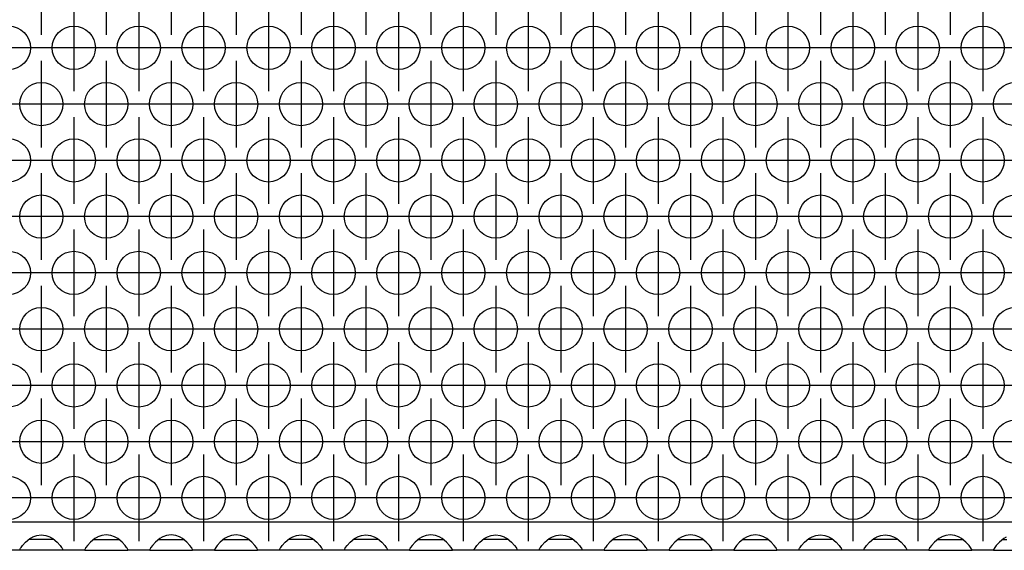
# Model space of a CAD drawing. Units: millimetres. Extents: x 0 to 594, y -13 to 407.
# Drawn here: x 148 to 166, y 256 to 266 of the extents above; entities that cross this region are included whole.
import ezdxf

# ---------------------------------------------------------------- set-up
doc = ezdxf.new("R2010")
doc.units = ezdxf.units.MM
doc.linetypes.add('DOT_CENTER', pattern=[14, 12, -1, 0, -1])
doc.layers.add('1', color=7, linetype='Continuous')

# ---------------------------------------------------------------- blocks, each defined once
blk = doc.blocks.new('ansaugblende_lochung_rv4_6_bg67_wandstehend__35', base_point=(275, 1279.75))
at = {"color": 1, "linetype": 'Continuous'}
for p, q in [((2252, 1282.35), (278, 1282.35)), ((741.262, 1280.207), (741.541, 1280.515)), ((741.541, 1280.515), (741.942, 1280.836)), ((742.235, 1280.75), (741.834, 1280.75)), ((741.942, 1280.836), (742.18, 1280.971)), ((742.18, 1280.971), (742.229, 1280.993)), ((742.229, 1280.993), (742.581, 1281.116)), ((743.765, 1280.75), (742.235, 1280.75)), ((742.581, 1281.116), (743, 1281.166)), ((743, 1281.166), (743.419, 1281.116)), ((743.419, 1281.116), (743.771, 1280.993)), ((744.166, 1280.75), (743.765, 1280.75)), ((743.771, 1280.993), (743.82, 1280.971)), ((743.82, 1280.971), (744.058, 1280.836)), ((744.058, 1280.836), (744.459, 1280.515)), ((744.459, 1280.515), (744.738, 1280.207)), ((747.541, 1280.515), (747.262, 1280.207)), ((747.942, 1280.836), (747.541, 1280.515)), ((747.834, 1280.75), (748.235, 1280.75)), ((748.18, 1280.971), (747.942, 1280.836)), ((748.229, 1280.993), (748.18, 1280.971)), ((748.581, 1281.116), (748.229, 1280.993)), ((748.235, 1280.75), (749.765, 1280.75)), ((749, 1281.166), (748.581, 1281.116)), ((749.419, 1281.116), (749, 1281.166)), ((749.771, 1280.993), (749.419, 1281.116)), ((749.765, 1280.75), (750.166, 1280.75)), ((749.82, 1280.971), (749.771, 1280.993)), ((750.058, 1280.836), (749.82, 1280.971)), ((750.459, 1280.515), (750.058, 1280.836)), ((750.738, 1280.207), (750.459, 1280.515)), ((753.541, 1280.515), (753.262, 1280.207)), ((753.942, 1280.836), (753.541, 1280.515)), ((753.834, 1280.75), (754.235, 1280.75)), ((754.18, 1280.971), (753.942, 1280.836)), ((754.229, 1280.993), (754.18, 1280.971)), ((754.581, 1281.116), (754.229, 1280.993)), ((754.235, 1280.75), (755.765, 1280.75)), ((755, 1281.166), (754.581, 1281.116)), ((755.419, 1281.116), (755, 1281.166)), ((755.771, 1280.993), (755.419, 1281.116)), ((755.765, 1280.75), (756.166, 1280.75)), ((755.82, 1280.971), (755.771, 1280.993)), ((756.058, 1280.836), (755.82, 1280.971)), ((756.459, 1280.515), (756.058, 1280.836)), ((756.738, 1280.207), (756.459, 1280.515)), ((759.541, 1280.515), (759.262, 1280.207)), ((759.942, 1280.836), (759.541, 1280.515)), ((759.834, 1280.75), (760.235, 1280.75)), ((760.18, 1280.971), (759.942, 1280.836)), ((760.229, 1280.993), (760.18, 1280.971)), ((760.581, 1281.116), (760.229, 1280.993)), ((760.235, 1280.75), (761.765, 1280.75)), ((761, 1281.166), (760.581, 1281.116)), ((761.419, 1281.116), (761, 1281.166)), ((761.771, 1280.993), (761.419, 1281.116)), ((761.765, 1280.75), (762.166, 1280.75)), ((761.82, 1280.971), (761.771, 1280.993)), ((762.058, 1280.836), (761.82, 1280.971)), ((762.459, 1280.515), (762.058, 1280.836)), ((762.738, 1280.207), (762.459, 1280.515)), ((765.262, 1280.207), (765.541, 1280.515)), ((765.541, 1280.515), (765.942, 1280.836)), ((766.235, 1280.75), (765.834, 1280.75)), ((765.942, 1280.836), (766.18, 1280.971)), ((766.18, 1280.971), (766.229, 1280.993)), ((766.229, 1280.993), (766.581, 1281.116)), ((767.765, 1280.75), (766.235, 1280.75)), ((766.581, 1281.116), (767, 1281.166)), ((767, 1281.166), (767.419, 1281.116)), ((767.419, 1281.116), (767.771, 1280.993)), ((768.166, 1280.75), (767.765, 1280.75)), ((767.771, 1280.993), (767.82, 1280.971)), ((767.82, 1280.971), (768.058, 1280.836)), ((768.058, 1280.836), (768.459, 1280.515)), ((768.459, 1280.515), (768.738, 1280.207)), ((771.262, 1280.207), (771.541, 1280.515)), ((771.541, 1280.515), (771.942, 1280.836)), ((772.235, 1280.75), (771.834, 1280.75)), ((771.942, 1280.836), (772.18, 1280.971)), ((772.18, 1280.971), (772.229, 1280.993)), ((772.229, 1280.993), (772.581, 1281.116)), ((773.765, 1280.75), (772.235, 1280.75)), ((772.581, 1281.116), (773, 1281.166)), ((773, 1281.166), (773.419, 1281.116)), ((773.419, 1281.116), (773.771, 1280.993)), ((774.166, 1280.75), (773.765, 1280.75)), ((773.771, 1280.993), (773.82, 1280.971)), ((773.82, 1280.971), (774.058, 1280.836)), ((774.058, 1280.836), (774.459, 1280.515)), ((774.459, 1280.515), (774.738, 1280.207)), ((777.541, 1280.515), (777.262, 1280.207)), ((777.942, 1280.836), (777.541, 1280.515)), ((777.834, 1280.75), (778.235, 1280.75)), ((778.18, 1280.971), (777.942, 1280.836)), ((778.229, 1280.993), (778.18, 1280.971)), ((778.581, 1281.116), (778.229, 1280.993)), ((778.235, 1280.75), (779.765, 1280.75)), ((779, 1281.166), (778.581, 1281.116)), ((779.419, 1281.116), (779, 1281.166)), ((779.771, 1280.993), (779.419, 1281.116)), ((779.765, 1280.75), (780.166, 1280.75)), ((779.82, 1280.971), (779.771, 1280.993)), ((780.058, 1280.836), (779.82, 1280.971)), ((780.459, 1280.515), (780.058, 1280.836)), ((780.738, 1280.207), (780.459, 1280.515)), ((783.262, 1280.207), (783.541, 1280.515)), ((783.541, 1280.515), (783.942, 1280.836)), ((784.235, 1280.75), (783.834, 1280.75)), ((783.942, 1280.836), (784.18, 1280.971)), ((784.18, 1280.971), (784.229, 1280.993)), ((784.229, 1280.993), (784.581, 1281.116)), ((785.765, 1280.75), (784.235, 1280.75)), ((784.581, 1281.116), (785, 1281.166)), ((785, 1281.166), (785.419, 1281.116)), ((785.419, 1281.116), (785.771, 1280.993)), ((786.166, 1280.75), (785.765, 1280.75)), ((785.771, 1280.993), (785.82, 1280.971)), ((785.82, 1280.971), (786.058, 1280.836)), ((786.058, 1280.836), (786.459, 1280.515)), ((786.459, 1280.515), (786.738, 1280.207)), ((789.262, 1280.207), (789.541, 1280.515)), ((789.541, 1280.515), (789.942, 1280.836)), ((790.235, 1280.75), (789.834, 1280.75)), ((789.942, 1280.836), (790.18, 1280.971)), ((790.18, 1280.971), (790.229, 1280.993)), ((790.229, 1280.993), (790.581, 1281.116)), ((791.765, 1280.75), (790.235, 1280.75)), ((790.581, 1281.116), (791, 1281.166)), ((791, 1281.166), (791.419, 1281.116)), ((791.419, 1281.116), (791.771, 1280.993)), ((792.166, 1280.75), (791.765, 1280.75)), ((791.771, 1280.993), (791.82, 1280.971)), ((791.82, 1280.971), (792.058, 1280.836)), ((792.058, 1280.836), (792.459, 1280.515)), ((792.459, 1280.515), (792.738, 1280.207)), ((795.541, 1280.515), (795.262, 1280.207)), ((795.942, 1280.836), (795.541, 1280.515)), ((795.834, 1280.75), (796.235, 1280.75)), ((796.18, 1280.971), (795.942, 1280.836)), ((796.229, 1280.993), (796.18, 1280.971)), ((796.581, 1281.116), (796.229, 1280.993)), ((796.235, 1280.75), (797.765, 1280.75)), ((797, 1281.166), (796.581, 1281.116)), ((797.419, 1281.116), (797, 1281.166)), ((797.771, 1280.993), (797.419, 1281.116)), ((797.765, 1280.75), (798.166, 1280.75)), ((797.82, 1280.971), (797.771, 1280.993)), ((798.058, 1280.836), (797.82, 1280.971)), ((798.459, 1280.515), (798.058, 1280.836)), ((798.738, 1280.207), (798.459, 1280.515)), ((801.541, 1280.515), (801.262, 1280.207)), ((801.942, 1280.836), (801.541, 1280.515)), ((801.834, 1280.75), (802.235, 1280.75)), ((802.18, 1280.971), (801.942, 1280.836)), ((802.229, 1280.993), (802.18, 1280.971)), ((802.581, 1281.116), (802.229, 1280.993)), ((802.235, 1280.75), (803.765, 1280.75)), ((803, 1281.166), (802.581, 1281.116)), ((803.419, 1281.116), (803, 1281.166)), ((803.771, 1280.993), (803.419, 1281.116)), ((803.765, 1280.75), (804.166, 1280.75)), ((803.82, 1280.971), (803.771, 1280.993)), ((804.058, 1280.836), (803.82, 1280.971)), ((804.459, 1280.515), (804.058, 1280.836)), ((804.738, 1280.207), (804.459, 1280.515)), ((807.541, 1280.515), (807.262, 1280.207)), ((807.942, 1280.836), (807.541, 1280.515)), ((807.834, 1280.75), (808.235, 1280.75)), ((808.18, 1280.971), (807.942, 1280.836)), ((808.229, 1280.993), (808.18, 1280.971)), ((808.581, 1281.116), (808.229, 1280.993)), ((808.235, 1280.75), (809.765, 1280.75)), ((809, 1281.166), (808.581, 1281.116)), ((809.419, 1281.116), (809, 1281.166)), ((809.771, 1280.993), (809.419, 1281.116)), ((809.765, 1280.75), (810.166, 1280.75)), ((809.82, 1280.971), (809.771, 1280.993)), ((810.058, 1280.836), (809.82, 1280.971)), ((810.459, 1280.515), (810.058, 1280.836)), ((810.738, 1280.207), (810.459, 1280.515)), ((813.262, 1280.207), (813.541, 1280.515)), ((813.541, 1280.515), (813.942, 1280.836)), ((814.235, 1280.75), (813.834, 1280.75)), ((813.942, 1280.836), (814.18, 1280.971)), ((814.18, 1280.971), (814.229, 1280.993)), ((814.229, 1280.993), (814.581, 1281.116)), ((815.765, 1280.75), (814.235, 1280.75)), ((814.581, 1281.116), (815, 1281.166)), ((815, 1281.166), (815.419, 1281.116)), ((815.419, 1281.116), (815.771, 1280.993)), ((816.166, 1280.75), (815.765, 1280.75)), ((815.771, 1280.993), (815.82, 1280.971)), ((815.82, 1280.971), (816.058, 1280.836)), ((816.058, 1280.836), (816.459, 1280.515)), ((816.459, 1280.515), (816.738, 1280.207)), ((819.262, 1280.207), (819.541, 1280.515)), ((819.541, 1280.515), (819.942, 1280.836)), ((820.235, 1280.75), (819.834, 1280.75)), ((819.942, 1280.836), (820.18, 1280.971)), ((820.18, 1280.971), (820.229, 1280.993)), ((820.229, 1280.993), (820.581, 1281.116)), ((821.765, 1280.75), (820.235, 1280.75)), ((820.581, 1281.116), (821, 1281.166)), ((821, 1281.166), (821.419, 1281.116)), ((821.419, 1281.116), (821.771, 1280.993)), ((822.166, 1280.75), (821.765, 1280.75)), ((821.771, 1280.993), (821.82, 1280.971)), ((821.82, 1280.971), (822.058, 1280.836)), ((822.058, 1280.836), (822.459, 1280.515)), ((822.459, 1280.515), (822.738, 1280.207)), ((825.541, 1280.515), (825.262, 1280.207)), ((825.942, 1280.836), (825.541, 1280.515)), ((825.834, 1280.75), (826.235, 1280.75)), ((826.18, 1280.971), (825.942, 1280.836)), ((826.229, 1280.993), (826.18, 1280.971)), ((826.581, 1281.116), (826.229, 1280.993)), ((826.235, 1280.75), (827.765, 1280.75)), ((827, 1281.166), (826.581, 1281.116)), ((827.419, 1281.116), (827, 1281.166)), ((827.771, 1280.993), (827.419, 1281.116)), ((827.765, 1280.75), (828.166, 1280.75)), ((827.82, 1280.971), (827.771, 1280.993)), ((828.058, 1280.836), (827.82, 1280.971)), ((828.459, 1280.515), (828.058, 1280.836)), ((828.738, 1280.207), (828.459, 1280.515)), ((831.541, 1280.515), (831.262, 1280.207)), ((831.942, 1280.836), (831.541, 1280.515)), ((831.834, 1280.75), (832.235, 1280.75)), ((832.18, 1280.971), (831.942, 1280.836)), ((741.014, 1279.75), (738.986, 1279.75)), ((741.014, 1279.821), (741.082, 1279.949)), ((741.021, 1279.833), (741.014, 1279.786)), ((741.014, 1279.786), (741.014, 1279.821)), ((741.014, 1279.75), (741.014, 1279.786)), ((744.986, 1279.75), (741.014, 1279.75)), ((741.082, 1279.949), (741.092, 1279.965)), ((741.092, 1279.965), (741.127, 1280.021)), ((741.127, 1280.021), (741.262, 1280.207)), ((744.738, 1280.207), (744.873, 1280.021)), ((744.873, 1280.021), (744.908, 1279.965)), ((744.908, 1279.965), (744.918, 1279.949)), ((744.918, 1279.949), (744.986, 1279.821)), ((744.986, 1279.786), (744.979, 1279.833)), ((744.986, 1279.821), (744.986, 1279.786)), ((744.986, 1279.786), (744.986, 1279.75)), ((747.014, 1279.75), (744.986, 1279.75)), ((747.082, 1279.949), (747.014, 1279.821)), ((747.021, 1279.833), (747.014, 1279.786)), ((747.014, 1279.821), (747.014, 1279.786)), ((747.014, 1279.786), (747.014, 1279.75)), ((747.014, 1279.75), (750.986, 1279.75)), ((747.092, 1279.965), (747.082, 1279.949)), ((747.127, 1280.021), (747.092, 1279.965)), ((747.262, 1280.207), (747.127, 1280.021)), ((750.873, 1280.021), (750.738, 1280.207)), ((750.908, 1279.965), (750.873, 1280.021)), ((750.918, 1279.949), (750.908, 1279.965)), ((750.986, 1279.821), (750.918, 1279.949)), ((750.986, 1279.786), (750.979, 1279.833)), ((750.986, 1279.786), (750.986, 1279.821)), ((750.986, 1279.75), (750.986, 1279.786)), ((753.014, 1279.75), (750.986, 1279.75)), ((753.082, 1279.949), (753.014, 1279.821)), ((753.021, 1279.833), (753.014, 1279.786)), ((753.014, 1279.821), (753.014, 1279.786)), ((753.014, 1279.786), (753.014, 1279.75)), ((753.014, 1279.75), (756.986, 1279.75)), ((753.092, 1279.965), (753.082, 1279.949)), ((753.127, 1280.021), (753.092, 1279.965)), ((753.262, 1280.207), (753.127, 1280.021)), ((756.873, 1280.021), (756.738, 1280.207)), ((756.908, 1279.965), (756.873, 1280.021)), ((756.918, 1279.949), (756.908, 1279.965)), ((756.986, 1279.821), (756.918, 1279.949)), ((756.986, 1279.786), (756.979, 1279.833)), ((756.986, 1279.786), (756.986, 1279.821)), ((756.986, 1279.75), (756.986, 1279.786)), ((759.014, 1279.75), (756.986, 1279.75)), ((759.082, 1279.949), (759.014, 1279.821)), ((759.021, 1279.833), (759.014, 1279.786)), ((759.014, 1279.821), (759.014, 1279.786)), ((759.014, 1279.786), (759.014, 1279.75)), ((759.014, 1279.75), (762.986, 1279.75)), ((759.092, 1279.965), (759.082, 1279.949)), ((759.127, 1280.021), (759.092, 1279.965)), ((759.262, 1280.207), (759.127, 1280.021)), ((762.873, 1280.021), (762.738, 1280.207)), ((762.908, 1279.965), (762.873, 1280.021)), ((762.918, 1279.949), (762.908, 1279.965)), ((762.986, 1279.821), (762.918, 1279.949)), ((762.986, 1279.786), (762.979, 1279.833)), ((762.986, 1279.786), (762.986, 1279.821)), ((762.986, 1279.75), (762.986, 1279.786)), ((765.014, 1279.75), (762.986, 1279.75)), ((765.014, 1279.821), (765.082, 1279.949)), ((765.021, 1279.833), (765.014, 1279.786)), ((765.014, 1279.786), (765.014, 1279.821)), ((765.014, 1279.75), (765.014, 1279.786)), ((768.986, 1279.75), (765.014, 1279.75)), ((765.082, 1279.949), (765.092, 1279.965)), ((765.092, 1279.965), (765.127, 1280.021)), ((765.127, 1280.021), (765.262, 1280.207)), ((768.738, 1280.207), (768.873, 1280.021)), ((768.873, 1280.021), (768.908, 1279.965)), ((768.908, 1279.965), (768.918, 1279.949)), ((768.918, 1279.949), (768.986, 1279.821)), ((768.986, 1279.786), (768.979, 1279.833)), ((768.986, 1279.821), (768.986, 1279.786)), ((768.986, 1279.786), (768.986, 1279.75)), ((771.014, 1279.75), (768.986, 1279.75)), ((771.014, 1279.821), (771.082, 1279.949)), ((771.021, 1279.833), (771.014, 1279.786)), ((771.014, 1279.786), (771.014, 1279.821)), ((771.014, 1279.75), (771.014, 1279.786)), ((774.986, 1279.75), (771.014, 1279.75)), ((771.082, 1279.949), (771.092, 1279.965)), ((771.092, 1279.965), (771.127, 1280.021)), ((771.127, 1280.021), (771.262, 1280.207)), ((774.738, 1280.207), (774.873, 1280.021)), ((774.873, 1280.021), (774.908, 1279.965)), ((774.908, 1279.965), (774.918, 1279.949)), ((774.918, 1279.949), (774.986, 1279.821)), ((774.986, 1279.786), (774.979, 1279.833)), ((774.986, 1279.821), (774.986, 1279.786)), ((774.986, 1279.786), (774.986, 1279.75)), ((777.014, 1279.75), (774.986, 1279.75)), ((777.082, 1279.949), (777.014, 1279.821)), ((777.021, 1279.833), (777.014, 1279.786)), ((777.014, 1279.821), (777.014, 1279.786)), ((777.014, 1279.786), (777.014, 1279.75)), ((777.014, 1279.75), (780.986, 1279.75)), ((777.092, 1279.965), (777.082, 1279.949)), ((777.127, 1280.021), (777.092, 1279.965)), ((777.262, 1280.207), (777.127, 1280.021)), ((780.873, 1280.021), (780.738, 1280.207)), ((780.908, 1279.965), (780.873, 1280.021)), ((780.918, 1279.949), (780.908, 1279.965)), ((780.986, 1279.821), (780.918, 1279.949)), ((780.986, 1279.786), (780.979, 1279.833)), ((780.986, 1279.786), (780.986, 1279.821)), ((780.986, 1279.75), (780.986, 1279.786)), ((783.014, 1279.75), (780.986, 1279.75)), ((783.014, 1279.821), (783.082, 1279.949)), ((783.014, 1279.786), (783.021, 1279.833)), ((783.014, 1279.786), (783.014, 1279.821)), ((783.014, 1279.75), (783.014, 1279.786)), ((786.986, 1279.75), (783.014, 1279.75)), ((783.082, 1279.949), (783.092, 1279.965)), ((783.092, 1279.965), (783.127, 1280.021)), ((783.127, 1280.021), (783.262, 1280.207)), ((786.738, 1280.207), (786.873, 1280.021)), ((786.873, 1280.021), (786.908, 1279.965)), ((786.908, 1279.965), (786.918, 1279.949)), ((786.918, 1279.949), (786.986, 1279.821)), ((786.986, 1279.786), (786.979, 1279.833)), ((786.986, 1279.821), (786.986, 1279.786)), ((786.986, 1279.786), (786.986, 1279.75)), ((789.014, 1279.75), (786.986, 1279.75)), ((789.014, 1279.821), (789.082, 1279.949)), ((789.021, 1279.833), (789.014, 1279.786)), ((789.014, 1279.786), (789.014, 1279.821)), ((789.014, 1279.75), (789.014, 1279.786)), ((792.986, 1279.75), (789.014, 1279.75)), ((789.082, 1279.949), (789.092, 1279.965)), ((789.092, 1279.965), (789.127, 1280.021)), ((789.127, 1280.021), (789.262, 1280.207)), ((792.738, 1280.207), (792.873, 1280.021)), ((792.873, 1280.021), (792.908, 1279.965)), ((792.908, 1279.965), (792.918, 1279.949)), ((792.918, 1279.949), (792.986, 1279.821)), ((792.986, 1279.786), (792.979, 1279.833)), ((792.986, 1279.821), (792.986, 1279.786)), ((792.986, 1279.786), (792.986, 1279.75)), ((795.014, 1279.75), (792.986, 1279.75)), ((795.082, 1279.949), (795.014, 1279.821)), ((795.021, 1279.833), (795.014, 1279.786)), ((795.014, 1279.821), (795.014, 1279.786)), ((795.014, 1279.786), (795.014, 1279.75)), ((795.014, 1279.75), (798.986, 1279.75)), ((795.092, 1279.965), (795.082, 1279.949)), ((795.127, 1280.021), (795.092, 1279.965)), ((795.262, 1280.207), (795.127, 1280.021)), ((798.873, 1280.021), (798.738, 1280.207)), ((798.908, 1279.965), (798.873, 1280.021)), ((798.918, 1279.949), (798.908, 1279.965)), ((798.986, 1279.821), (798.918, 1279.949)), ((798.986, 1279.786), (798.979, 1279.833)), ((798.986, 1279.786), (798.986, 1279.821)), ((798.986, 1279.75), (798.986, 1279.786)), ((801.014, 1279.75), (798.986, 1279.75)), ((801.082, 1279.949), (801.014, 1279.821)), ((801.021, 1279.833), (801.014, 1279.786)), ((801.014, 1279.821), (801.014, 1279.786)), ((801.014, 1279.786), (801.014, 1279.75)), ((801.014, 1279.75), (804.986, 1279.75)), ((801.092, 1279.965), (801.082, 1279.949)), ((801.127, 1280.021), (801.092, 1279.965)), ((801.262, 1280.207), (801.127, 1280.021)), ((804.873, 1280.021), (804.738, 1280.207)), ((804.908, 1279.965), (804.873, 1280.021)), ((804.918, 1279.949), (804.908, 1279.965)), ((804.986, 1279.821), (804.918, 1279.949)), ((804.986, 1279.786), (804.979, 1279.833)), ((804.986, 1279.786), (804.986, 1279.821)), ((804.986, 1279.75), (804.986, 1279.786)), ((807.014, 1279.75), (804.986, 1279.75)), ((807.082, 1279.949), (807.014, 1279.821)), ((807.021, 1279.833), (807.014, 1279.786)), ((807.014, 1279.821), (807.014, 1279.786)), ((807.014, 1279.786), (807.014, 1279.75)), ((807.014, 1279.75), (810.986, 1279.75)), ((807.092, 1279.965), (807.082, 1279.949)), ((807.127, 1280.021), (807.092, 1279.965)), ((807.262, 1280.207), (807.127, 1280.021)), ((810.873, 1280.021), (810.738, 1280.207)), ((810.908, 1279.965), (810.873, 1280.021)), ((810.918, 1279.949), (810.908, 1279.965)), ((810.986, 1279.821), (810.918, 1279.949)), ((810.986, 1279.786), (810.979, 1279.833)), ((810.986, 1279.786), (810.986, 1279.821)), ((810.986, 1279.75), (810.986, 1279.786)), ((813.014, 1279.75), (810.986, 1279.75)), ((813.014, 1279.821), (813.082, 1279.949)), ((813.021, 1279.833), (813.014, 1279.786)), ((813.014, 1279.786), (813.014, 1279.821)), ((813.014, 1279.75), (813.014, 1279.786)), ((816.986, 1279.75), (813.014, 1279.75)), ((813.082, 1279.949), (813.092, 1279.965)), ((813.092, 1279.965), (813.127, 1280.021)), ((813.127, 1280.021), (813.262, 1280.207)), ((816.738, 1280.207), (816.873, 1280.021)), ((816.873, 1280.021), (816.908, 1279.965)), ((816.908, 1279.965), (816.918, 1279.949)), ((816.918, 1279.949), (816.986, 1279.821)), ((816.986, 1279.786), (816.979, 1279.833)), ((816.986, 1279.821), (816.986, 1279.786)), ((816.986, 1279.786), (816.986, 1279.75)), ((819.014, 1279.75), (816.986, 1279.75)), ((819.014, 1279.821), (819.082, 1279.949)), ((819.021, 1279.833), (819.014, 1279.786)), ((819.014, 1279.786), (819.014, 1279.821)), ((819.014, 1279.75), (819.014, 1279.786)), ((822.986, 1279.75), (819.014, 1279.75)), ((819.082, 1279.949), (819.092, 1279.965)), ((819.092, 1279.965), (819.127, 1280.021)), ((819.127, 1280.021), (819.262, 1280.207)), ((822.738, 1280.207), (822.873, 1280.021)), ((822.873, 1280.021), (822.908, 1279.965)), ((822.908, 1279.965), (822.918, 1279.949)), ((822.918, 1279.949), (822.986, 1279.821)), ((822.986, 1279.786), (822.979, 1279.833)), ((822.986, 1279.821), (822.986, 1279.786)), ((822.986, 1279.786), (822.986, 1279.75)), ((825.014, 1279.75), (822.986, 1279.75)), ((825.082, 1279.949), (825.014, 1279.821)), ((825.021, 1279.833), (825.014, 1279.786)), ((825.014, 1279.821), (825.014, 1279.786)), ((825.014, 1279.786), (825.014, 1279.75)), ((825.014, 1279.75), (828.986, 1279.75)), ((825.092, 1279.965), (825.082, 1279.949)), ((825.127, 1280.021), (825.092, 1279.965)), ((825.262, 1280.207), (825.127, 1280.021)), ((828.873, 1280.021), (828.738, 1280.207)), ((828.908, 1279.965), (828.873, 1280.021)), ((828.918, 1279.949), (828.908, 1279.965)), ((828.986, 1279.821), (828.918, 1279.949)), ((828.986, 1279.786), (828.979, 1279.833)), ((828.986, 1279.786), (828.986, 1279.821)), ((828.986, 1279.75), (828.986, 1279.786)), ((831.014, 1279.75), (828.986, 1279.75)), ((831.082, 1279.949), (831.014, 1279.821)), ((831.021, 1279.833), (831.014, 1279.786)), ((831.014, 1279.821), (831.014, 1279.786)), ((831.014, 1279.786), (831.014, 1279.75)), ((831.014, 1279.75), (834.986, 1279.75)), ((831.092, 1279.965), (831.082, 1279.949)), ((831.127, 1280.021), (831.092, 1279.965)), ((831.262, 1280.207), (831.127, 1280.021))]:
    blk.add_line(p, q, dxfattribs=at)
for centre in [(740, 1326.152), (746, 1326.152), (752, 1326.152), (758, 1326.152), (764, 1326.152), (770, 1326.152), (776, 1326.152), (782, 1326.152), (788, 1326.152), (794, 1326.152), (800, 1326.152), (806, 1326.152), (812, 1326.152), (818, 1326.152), (824, 1326.152), (830, 1326.152), (743, 1320.956), (749, 1320.956), (755, 1320.956), (761, 1320.956), (767, 1320.956), (773, 1320.956), (779, 1320.956), (785, 1320.956), (791, 1320.956), (797, 1320.956), (803, 1320.956), (809, 1320.956), (815, 1320.956), (821, 1320.956), (827, 1320.956), (833, 1320.956), (740, 1315.76), (746, 1315.76), (752, 1315.76), (758, 1315.76), (764, 1315.76), (770, 1315.76), (776, 1315.76), (782, 1315.76), (788, 1315.76), (794, 1315.76), (800, 1315.76), (806, 1315.76), (812, 1315.76), (818, 1315.76), (824, 1315.76), (830, 1315.76), (743, 1310.563), (749, 1310.563), (755, 1310.563), (761, 1310.563), (767, 1310.563), (773, 1310.563), (779, 1310.563), (785, 1310.563), (791, 1310.563), (797, 1310.563), (803, 1310.563), (809, 1310.563), (815, 1310.563), (821, 1310.563), (827, 1310.563), (833, 1310.563), (740, 1305.367), (746, 1305.367), (752, 1305.367), (758, 1305.367), (764, 1305.367), (770, 1305.367), (776, 1305.367), (782, 1305.367), (788, 1305.367), (794, 1305.367), (800, 1305.367), (806, 1305.367), (812, 1305.367), (818, 1305.367), (824, 1305.367), (830, 1305.367), (743, 1300.171), (749, 1300.171), (755, 1300.171), (761, 1300.171), (767, 1300.171), (773, 1300.171), (779, 1300.171), (785, 1300.171), (791, 1300.171), (797, 1300.171), (803, 1300.171), (809, 1300.171), (815, 1300.171), (821, 1300.171), (827, 1300.171), (833, 1300.171), (740, 1294.975), (746, 1294.975), (752, 1294.975), (758, 1294.975), (764, 1294.975), (770, 1294.975), (776, 1294.975), (782, 1294.975), (788, 1294.975), (794, 1294.975), (800, 1294.975), (806, 1294.975), (812, 1294.975), (818, 1294.975), (824, 1294.975), (830, 1294.975), (743, 1289.779), (749, 1289.779), (755, 1289.779), (761, 1289.779), (767, 1289.779), (773, 1289.779), (779, 1289.779), (785, 1289.779), (791, 1289.779), (797, 1289.779), (803, 1289.779), (809, 1289.779), (815, 1289.779), (821, 1289.779), (827, 1289.779), (833, 1289.779), (740, 1284.583), (746, 1284.583), (752, 1284.583), (758, 1284.583), (764, 1284.583), (770, 1284.583), (776, 1284.583), (782, 1284.583), (788, 1284.583), (794, 1284.583), (800, 1284.583), (806, 1284.583), (812, 1284.583), (818, 1284.583), (824, 1284.583), (830, 1284.583)]:
    blk.add_circle(centre, 2, dxfattribs=at)
at = {"layer": '1', "color": 2, "linetype": 'DOT_CENTER'}
for p, q in [((743, 1335.348), (743, 1327.348)), ((749, 1335.348), (749, 1327.348)), ((755, 1335.348), (755, 1327.348)), ((761, 1335.348), (761, 1327.348)), ((767, 1335.348), (767, 1327.348)), ((773, 1335.348), (773, 1327.348)), ((779, 1335.348), (779, 1327.348)), ((785, 1335.348), (785, 1327.348)), ((791, 1335.348), (791, 1327.348)), ((797, 1335.348), (797, 1327.348)), ((803, 1335.348), (803, 1327.348)), ((809, 1335.348), (809, 1327.348)), ((815, 1335.348), (815, 1327.348)), ((821, 1335.348), (821, 1327.348)), ((827, 1335.348), (827, 1327.348)), ((746, 1330.152), (746, 1322.152)), ((752, 1330.152), (752, 1322.152)), ((758, 1330.152), (758, 1322.152)), ((764, 1330.152), (764, 1322.152)), ((770, 1330.152), (770, 1322.152)), ((776, 1330.152), (776, 1322.152)), ((782, 1330.152), (782, 1322.152)), ((788, 1330.152), (788, 1322.152)), ((794, 1330.152), (794, 1322.152)), ((800, 1330.152), (800, 1322.152)), ((806, 1330.152), (806, 1322.152)), ((812, 1330.152), (812, 1322.152)), ((818, 1330.152), (818, 1322.152)), ((824, 1330.152), (824, 1322.152)), ((830, 1330.152), (830, 1322.152)), ((744, 1326.152), (736, 1326.152)), ((750, 1326.152), (742, 1326.152)), ((756, 1326.152), (748, 1326.152)), ((762, 1326.152), (754, 1326.152)), ((768, 1326.152), (760, 1326.152)), ((774, 1326.152), (766, 1326.152)), ((780, 1326.152), (772, 1326.152)), ((786, 1326.152), (778, 1326.152)), ((792, 1326.152), (784, 1326.152)), ((798, 1326.152), (790, 1326.152)), ((804, 1326.152), (796, 1326.152)), ((810, 1326.152), (802, 1326.152)), ((816, 1326.152), (808, 1326.152)), ((822, 1326.152), (814, 1326.152)), ((828, 1326.152), (820, 1326.152)), ((834, 1326.152), (826, 1326.152)), ((840, 1326.152), (832, 1326.152)), ((743, 1324.956), (743, 1316.956)), ((749, 1324.956), (749, 1316.956)), ((755, 1324.956), (755, 1316.956)), ((761, 1324.956), (761, 1316.956)), ((767, 1324.956), (767, 1316.956)), ((773, 1324.956), (773, 1316.956)), ((779, 1324.956), (779, 1316.956)), ((785, 1324.956), (785, 1316.956)), ((791, 1324.956), (791, 1316.956)), ((797, 1324.956), (797, 1316.956)), ((803, 1324.956), (803, 1316.956)), ((809, 1324.956), (809, 1316.956)), ((815, 1324.956), (815, 1316.956)), ((821, 1324.956), (821, 1316.956)), ((827, 1324.956), (827, 1316.956)), ((741, 1320.956), (733, 1320.956)), ((747, 1320.956), (739, 1320.956)), ((753, 1320.956), (745, 1320.956)), ((759, 1320.956), (751, 1320.956)), ((765, 1320.956), (757, 1320.956)), ((771, 1320.956), (763, 1320.956)), ((777, 1320.956), (769, 1320.956)), ((783, 1320.956), (775, 1320.956)), ((789, 1320.956), (781, 1320.956)), ((795, 1320.956), (787, 1320.956)), ((801, 1320.956), (793, 1320.956)), ((807, 1320.956), (799, 1320.956)), ((813, 1320.956), (805, 1320.956)), ((819, 1320.956), (811, 1320.956)), ((825, 1320.956), (817, 1320.956)), ((831, 1320.956), (823, 1320.956)), ((837, 1320.956), (829, 1320.956)), ((746, 1319.76), (746, 1311.76)), ((752, 1319.76), (752, 1311.76)), ((758, 1319.76), (758, 1311.76)), ((764, 1319.76), (764, 1311.76)), ((770, 1319.76), (770, 1311.76)), ((776, 1319.76), (776, 1311.76)), ((782, 1319.76), (782, 1311.76)), ((788, 1319.76), (788, 1311.76)), ((794, 1319.76), (794, 1311.76)), ((800, 1319.76), (800, 1311.76)), ((806, 1319.76), (806, 1311.76)), ((812, 1319.76), (812, 1311.76)), ((818, 1319.76), (818, 1311.76)), ((824, 1319.76), (824, 1311.76)), ((830, 1319.76), (830, 1311.76)), ((744, 1315.76), (736, 1315.76)), ((750, 1315.76), (742, 1315.76)), ((756, 1315.76), (748, 1315.76)), ((762, 1315.76), (754, 1315.76)), ((768, 1315.76), (760, 1315.76)), ((774, 1315.76), (766, 1315.76)), ((780, 1315.76), (772, 1315.76)), ((786, 1315.76), (778, 1315.76)), ((792, 1315.76), (784, 1315.76)), ((798, 1315.76), (790, 1315.76)), ((804, 1315.76), (796, 1315.76)), ((810, 1315.76), (802, 1315.76)), ((816, 1315.76), (808, 1315.76)), ((822, 1315.76), (814, 1315.76)), ((828, 1315.76), (820, 1315.76)), ((834, 1315.76), (826, 1315.76)), ((840, 1315.76), (832, 1315.76)), ((743, 1314.563), (743, 1306.563)), ((749, 1314.563), (749, 1306.563)), ((755, 1314.563), (755, 1306.563)), ((761, 1314.563), (761, 1306.563)), ((767, 1314.563), (767, 1306.563)), ((773, 1314.563), (773, 1306.563)), ((779, 1314.563), (779, 1306.563)), ((785, 1314.563), (785, 1306.563)), ((791, 1314.563), (791, 1306.563)), ((797, 1314.563), (797, 1306.563)), ((803, 1314.563), (803, 1306.563)), ((809, 1314.563), (809, 1306.563)), ((815, 1314.563), (815, 1306.563)), ((821, 1314.563), (821, 1306.563)), ((827, 1314.563), (827, 1306.563)), ((741, 1310.563), (733, 1310.563)), ((747, 1310.563), (739, 1310.563)), ((753, 1310.563), (745, 1310.563)), ((759, 1310.563), (751, 1310.563)), ((765, 1310.563), (757, 1310.563)), ((771, 1310.563), (763, 1310.563)), ((777, 1310.563), (769, 1310.563)), ((783, 1310.563), (775, 1310.563)), ((789, 1310.563), (781, 1310.563)), ((795, 1310.563), (787, 1310.563)), ((801, 1310.563), (793, 1310.563)), ((807, 1310.563), (799, 1310.563)), ((813, 1310.563), (805, 1310.563)), ((819, 1310.563), (811, 1310.563)), ((825, 1310.563), (817, 1310.563)), ((831, 1310.563), (823, 1310.563)), ((837, 1310.563), (829, 1310.563)), ((746, 1309.367), (746, 1301.367)), ((752, 1309.367), (752, 1301.367)), ((758, 1309.367), (758, 1301.367)), ((764, 1309.367), (764, 1301.367)), ((770, 1309.367), (770, 1301.367)), ((776, 1309.367), (776, 1301.367)), ((782, 1309.367), (782, 1301.367)), ((788, 1309.367), (788, 1301.367)), ((794, 1309.367), (794, 1301.367)), ((800, 1309.367), (800, 1301.367)), ((806, 1309.367), (806, 1301.367)), ((812, 1309.367), (812, 1301.367)), ((818, 1309.367), (818, 1301.367)), ((824, 1309.367), (824, 1301.367)), ((830, 1309.367), (830, 1301.367)), ((744, 1305.367), (736, 1305.367)), ((750, 1305.367), (742, 1305.367)), ((756, 1305.367), (748, 1305.367)), ((762, 1305.367), (754, 1305.367)), ((768, 1305.367), (760, 1305.367)), ((774, 1305.367), (766, 1305.367)), ((780, 1305.367), (772, 1305.367)), ((786, 1305.367), (778, 1305.367)), ((792, 1305.367), (784, 1305.367)), ((798, 1305.367), (790, 1305.367)), ((804, 1305.367), (796, 1305.367)), ((810, 1305.367), (802, 1305.367)), ((816, 1305.367), (808, 1305.367)), ((822, 1305.367), (814, 1305.367)), ((828, 1305.367), (820, 1305.367)), ((834, 1305.367), (826, 1305.367)), ((840, 1305.367), (832, 1305.367)), ((743, 1304.171), (743, 1296.171)), ((749, 1304.171), (749, 1296.171)), ((755, 1304.171), (755, 1296.171)), ((761, 1304.171), (761, 1296.171)), ((767, 1304.171), (767, 1296.171)), ((773, 1304.171), (773, 1296.171)), ((779, 1304.171), (779, 1296.171)), ((785, 1304.171), (785, 1296.171)), ((791, 1304.171), (791, 1296.171)), ((797, 1304.171), (797, 1296.171)), ((803, 1304.171), (803, 1296.171)), ((809, 1304.171), (809, 1296.171)), ((815, 1304.171), (815, 1296.171)), ((821, 1304.171), (821, 1296.171)), ((827, 1304.171), (827, 1296.171)), ((741, 1300.171), (733, 1300.171)), ((747, 1300.171), (739, 1300.171)), ((753, 1300.171), (745, 1300.171)), ((759, 1300.171), (751, 1300.171)), ((765, 1300.171), (757, 1300.171)), ((771, 1300.171), (763, 1300.171)), ((777, 1300.171), (769, 1300.171)), ((783, 1300.171), (775, 1300.171)), ((789, 1300.171), (781, 1300.171)), ((795, 1300.171), (787, 1300.171)), ((801, 1300.171), (793, 1300.171)), ((807, 1300.171), (799, 1300.171)), ((813, 1300.171), (805, 1300.171)), ((819, 1300.171), (811, 1300.171)), ((825, 1300.171), (817, 1300.171)), ((831, 1300.171), (823, 1300.171)), ((837, 1300.171), (829, 1300.171)), ((746, 1298.975), (746, 1290.975)), ((752, 1298.975), (752, 1290.975)), ((758, 1298.975), (758, 1290.975)), ((764, 1298.975), (764, 1290.975)), ((770, 1298.975), (770, 1290.975)), ((776, 1298.975), (776, 1290.975)), ((782, 1298.975), (782, 1290.975)), ((788, 1298.975), (788, 1290.975)), ((794, 1298.975), (794, 1290.975)), ((800, 1298.975), (800, 1290.975)), ((806, 1298.975), (806, 1290.975)), ((812, 1298.975), (812, 1290.975)), ((818, 1298.975), (818, 1290.975)), ((824, 1298.975), (824, 1290.975)), ((830, 1298.975), (830, 1290.975)), ((744, 1294.975), (736, 1294.975)), ((750, 1294.975), (742, 1294.975)), ((756, 1294.975), (748, 1294.975)), ((762, 1294.975), (754, 1294.975)), ((768, 1294.975), (760, 1294.975)), ((774, 1294.975), (766, 1294.975)), ((780, 1294.975), (772, 1294.975)), ((786, 1294.975), (778, 1294.975)), ((792, 1294.975), (784, 1294.975)), ((798, 1294.975), (790, 1294.975)), ((804, 1294.975), (796, 1294.975)), ((810, 1294.975), (802, 1294.975)), ((816, 1294.975), (808, 1294.975)), ((822, 1294.975), (814, 1294.975)), ((828, 1294.975), (820, 1294.975)), ((834, 1294.975), (826, 1294.975)), ((840, 1294.975), (832, 1294.975)), ((743, 1293.779), (743, 1285.779)), ((749, 1293.779), (749, 1285.779)), ((755, 1293.779), (755, 1285.779)), ((761, 1293.779), (761, 1285.779)), ((767, 1293.779), (767, 1285.779)), ((773, 1293.779), (773, 1285.779)), ((779, 1293.779), (779, 1285.779)), ((785, 1293.779), (785, 1285.779)), ((791, 1293.779), (791, 1285.779)), ((797, 1293.779), (797, 1285.779)), ((803, 1293.779), (803, 1285.779)), ((809, 1293.779), (809, 1285.779)), ((815, 1293.779), (815, 1285.779)), ((821, 1293.779), (821, 1285.779)), ((827, 1293.779), (827, 1285.779)), ((741, 1289.779), (733, 1289.779)), ((747, 1289.779), (739, 1289.779)), ((753, 1289.779), (745, 1289.779)), ((759, 1289.779), (751, 1289.779)), ((765, 1289.779), (757, 1289.779)), ((771, 1289.779), (763, 1289.779)), ((777, 1289.779), (769, 1289.779)), ((783, 1289.779), (775, 1289.779)), ((789, 1289.779), (781, 1289.779)), ((795, 1289.779), (787, 1289.779)), ((801, 1289.779), (793, 1289.779)), ((807, 1289.779), (799, 1289.779)), ((813, 1289.779), (805, 1289.779)), ((819, 1289.779), (811, 1289.779)), ((825, 1289.779), (817, 1289.779)), ((831, 1289.779), (823, 1289.779)), ((837, 1289.779), (829, 1289.779)), ((746, 1288.583), (746, 1280.583)), ((752, 1288.583), (752, 1280.583)), ((758, 1288.583), (758, 1280.583)), ((764, 1288.583), (764, 1280.583)), ((770, 1288.583), (770, 1280.583)), ((776, 1288.583), (776, 1280.583)), ((782, 1288.583), (782, 1280.583)), ((788, 1288.583), (788, 1280.583)), ((794, 1288.583), (794, 1280.583)), ((800, 1288.583), (800, 1280.583)), ((806, 1288.583), (806, 1280.583)), ((812, 1288.583), (812, 1280.583)), ((818, 1288.583), (818, 1280.583)), ((824, 1288.583), (824, 1280.583)), ((830, 1288.583), (830, 1280.583)), ((744, 1284.583), (736, 1284.583)), ((750, 1284.583), (742, 1284.583)), ((756, 1284.583), (748, 1284.583)), ((762, 1284.583), (754, 1284.583)), ((768, 1284.583), (760, 1284.583)), ((774, 1284.583), (766, 1284.583)), ((780, 1284.583), (772, 1284.583)), ((786, 1284.583), (778, 1284.583)), ((792, 1284.583), (784, 1284.583)), ((798, 1284.583), (790, 1284.583)), ((804, 1284.583), (796, 1284.583)), ((810, 1284.583), (802, 1284.583)), ((816, 1284.583), (808, 1284.583)), ((822, 1284.583), (814, 1284.583)), ((828, 1284.583), (820, 1284.583)), ((834, 1284.583), (826, 1284.583)), ((840, 1284.583), (832, 1284.583))]:
    blk.add_line(p, q, dxfattribs=at)
blk = doc.blocks.new('verkleidung_umluft_bg67_wandstehend__38', base_point=(265, 1276.25))
blk.add_blockref('ansaugblende_lochung_rv4_6_bg67_wandstehend__35', (275, 1279.75))
blk = doc.blocks.new('Vorderansicht1', base_point=(1090, 1580))
blk.add_blockref('verkleidung_umluft_bg67_wandstehend__38', (265, 1276.25))

msp = doc.modelspace()

# ---------------------------------------------------------------- block references
at = {"xscale": 0.2, "yscale": 0.2, "zscale": 0.2}
msp.add_blockref('Vorderansicht1', (218, 316), dxfattribs=at)

doc.saveas('drawing.dxf')
